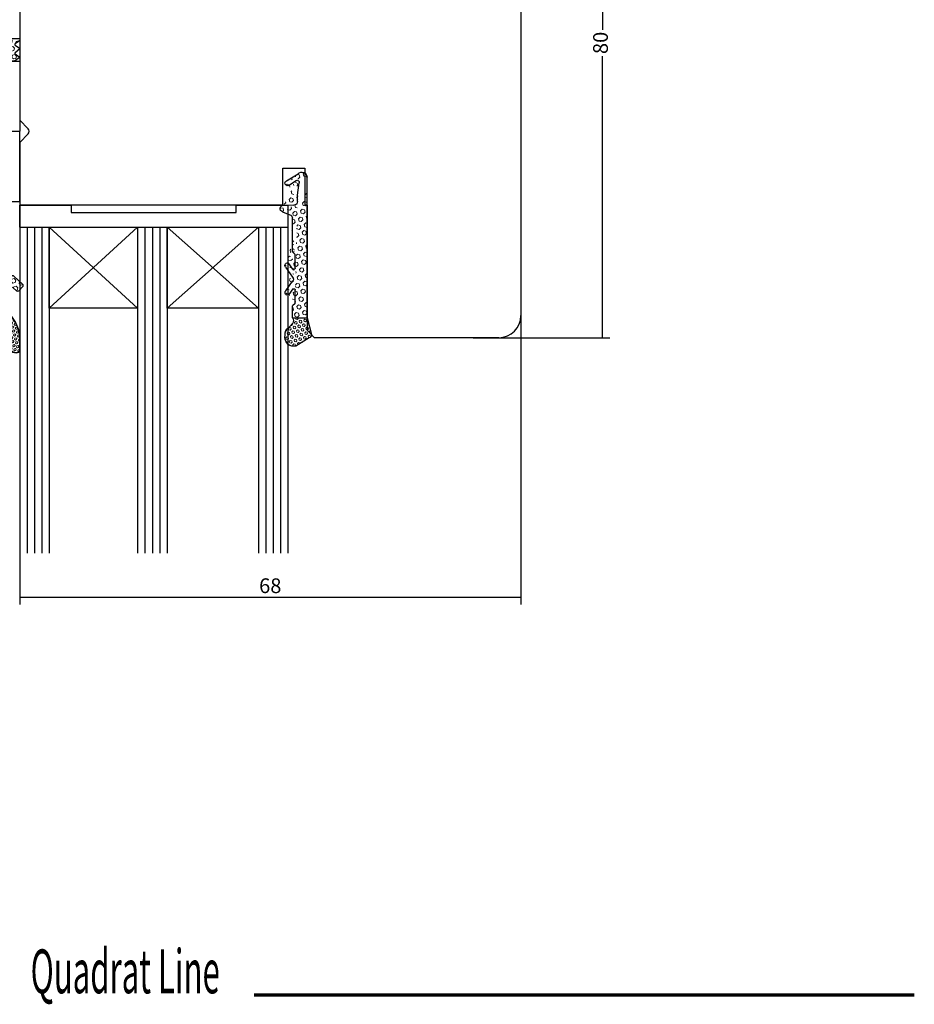
# Model space of a CAD drawing. Units: millimetres. Extents: x 2248 to 2660, y 5618 to 5883.
# Drawn here: x 2539 to 2660, y 5618 to 5751 of the extents above; entities that cross this region are included whole.
import ezdxf
from ezdxf.enums import TextEntityAlignment as Align

# ---------------------------------------------------------------- set-up
doc = ezdxf.new("R2010")
doc.units = ezdxf.units.MM
doc.header["$LTSCALE"] = 5
doc.header["$PDMODE"] = 2
doc.header["$PDSIZE"] = 1
doc.linetypes.add('AUSGEZOGEN', pattern=[0])
for name, color, linetype in [('1', 7, 'Continuous'), ('16016032M', 7, 'Continuous'), ('GLAS', 5, 'Continuous'), ('GLASKLOTZ', 72, 'Continuous'), ('GLASLINIEN', 5, 'Continuous'), ('Layer0', 7, 'Continuous'), ('Layer1', 7, 'Continuous'), ('Layer2', 7, 'Continuous'), ('SZR', 7, 'Continuous')]:
    doc.layers.add(name, color=color, linetype=linetype)
doc.styles.add('Calibri', font='ARIAL.TTF')
doc.dimstyles.new('ISO-25', dxfattribs={"dimtxt": 2.5, "dimasz": 2.5, "dimexe": 1.25, "dimexo": 0.625, "dimtad": 1, "dimtxsty": 'Standard', "dimcen": 2.5, "dimadec": 0, "dimazin": 0, "dimtfac": 1, "dimtmove": 0, "dimatfit": 3, "dimfxl": 1, "dimarcsym": 0})

# ---------------------------------------------------------------- blocks, each defined once
blk = doc.blocks.new('16016032M__S')
at = {"lineweight": 13}
h = blk.add_hatch(dxfattribs=at)
h.set_pattern_fill('HEX', color=256, scale=0.06, angle=135)
h.set_pattern_definition([(135, (-2978.294360804531, -3263.08047910422), (-0.2333138980581716, -0.2333138980581715), [0.1905, -0.3809999999999999]), (255, (-2978.294360804531, -3263.08047910422), (0.3187127118034351, -0.0853988137452637), [0.1905, -0.3809999999999999]), (195, (-2978.429064646347, -3262.945775262403), (0.08539881374526352, -0.3187127118034352), [0.1905, -0.3809999999999999])])
edge = h.paths.add_edge_path()
edge.add_arc((97.43763248772302, 1346.85047260291), 1.18218592836202, 76.82110187758687, 181.332168751518)
edge.add_line((96.25576608774645, 1346.822988392476), (96.2627406785723, 1346.523069478296))
edge.add_arc((97.2957790042924, 1346.38908870365), 1.04169046764459, 172.6102259309817, 244.0095619463742)
edge.add_line((96.83928821665813, 1345.452747317624), (97.30026438736377, 1344.890208546979))
edge.add_arc((96.84799450891569, 1344.554628060572), 0.56317164862002, -43.64859035170019, 36.57510754418439, ccw=False)
edge.add_line((97.25549805815353, 1344.165908157341), (99.25549805815353, 1344.165908157341))
edge.add_line((99.25549805815353, 1344.165908157341), (99.84472441163098, 1346.413059711024))
edge.add_arc((99.45549805815335, 1346.505270587598), 0.40000000000009, 346.6718883119881, 436.8211018775868)
edge.add_line((99.54669497343593, 1346.894735762733), (97.70716176261612, 1348.001523226989))
h = blk.add_hatch(dxfattribs=at)
h.set_pattern_fill('HEX', color=256, scale=0.1, angle=135)
h.set_pattern_definition([(135, (-2978.294360804531, -3263.08047910422), (-0.3888564967636193, -0.3888564967636192), [0.3175, -0.635]), (255, (-2978.294360804531, -3263.08047910422), (0.5311878530057252, -0.1423313562421061), [0.3175, -0.635]), (195, (-2978.518867207558, -3262.855972701193), (0.1423313562421059, -0.5311878530057252), [0.3175, -0.635])])
edge = h.paths.add_edge_path(flags=17)
edge.add_arc((97.45555211536703, 1337.387262436333), 0.19999999999999, 1.332168751465867, 128.2020596301169)
edge.add_arc((97.45555211536703, 1337.387262436333), 0.19999999999999, 1.332168751465872, 128.2020596301169, ccw=False)
edge = h.paths.add_edge_path()
edge.add_line((97.25549805815353, 1344.165908157341), (99.25549805815353, 1344.165908157341))
edge.add_line((99.25549805815353, 1344.165908157341), (99.25549805815353, 1325.100258810431))
edge.add_line((96.34478295698318, 1337.291710894875), (97.28684397726374, 1338.640280166559))
edge.add_line((97.33186478648395, 1337.544429368841), (96.79115277231767, 1336.785844737477))
edge.add_line((97.65549805815317, 1335.587262436333), (97.25549805815353, 1335.227593345282))
edge.add_line((97.25549805815353, 1335.227593345282), (97.25549805815353, 1330.640421922317))
edge.add_line((97.65549805815363, 1337.391912163549), (97.65549805815317, 1335.587262436333))
edge.add_line((97.33930435069078, 1340.250337005453), (96.79281795580937, 1341.014404108171))
edge.add_line((97.65549805815317, 1342.213132936765), (97.25549805815353, 1342.531502422089))
edge.add_line((97.25549805815353, 1344.165908157341), (97.25549805815353, 1342.531502422089))
edge.add_line((96.37044570432136, 1340.488335422147), (97.27371871791911, 1339.204687976164))
edge.add_line((97.65549805815317, 1342.213132936765), (97.65549805815317, 1340.408433882526))
edge.add_arc((96.5822095847916, 1337.051344527541), 0.33785706169574, 134.6474779998415, 308.2020596301535)
edge.add_arc((96.99666667450356, 1338.915888634383), 0.40000000000039, 314.6474779997678, 408.0168595033186)
edge.add_arc((96.59644231479842, 1340.73947866054), 0.33785706169543, 54.46227787291417, 228.0168595032993)
edge.add_arc((97.45555211536703, 1340.413083609742), 0.19999999999948, 234.4622778727839, 361.3321687514659)
edge.add_arc((98.55549805815326, 1325.100258810431), 0.70000000000001, 221.7939612511219, 360)
edge.add_line((96.45004155907236, 1325.575314563378), (98.03361568635091, 1324.633741083006))
edge.add_line((96.74830006046977, 1326.208583379501), (97.76838762917714, 1325.528957194937))
edge.add_line((96.11213851301909, 1328.840267511855), (97.46077826133978, 1328.871630023424))
edge.add_line((97.97349210904167, 1327.501797215587), (98.19279232394638, 1325.836023503614))
edge.add_line((97.9718052396338, 1328.396198400676), (97.97349210904167, 1327.501797215587))
edge.add_arc((97.89484339048613, 1325.801003037456), 0.30000000000022, 245.0694615791861, 366.7037008177595)
edge.add_arc((96.60076833894209, 1325.891196563229), 0.35000000000022, 65.06946157918611, 245.6466376790545)
edge.add_arc((97.47240257938256, 1328.371765166458), 0.49999999999999, 2.800957905605218, 91.33216875154402)
edge.add_line((95.92367463567871, 1329.80781577698), (96.93242218068963, 1330.181933952573))
edge.add_arc((96.10051419497586, 1329.340132368821), 0.49999999999973, 110.712512312255, 271.332168751544)
edge.add_arc((96.75558262139202, 1330.649617360732), 0.49999999999973, 290.712512312255, 358.9462209681188)
at = {"layer": '16016032M', "color": 7, "linetype": 'Continuous'}
for p, q in [((96.25576608774645, 1346.822988392476), (96.2627406785723, 1346.523069478296)), ((99.54669497343593, 1346.894735762733), (97.70716176261612, 1348.001523226989)), ((96.83928821665813, 1345.452747317624), (97.30026438736377, 1344.890208546979)), ((99.25549805815353, 1344.165908157341), (99.84472441163098, 1346.413059711024)), ((97.25549805815353, 1344.165908157341), (97.25549805815353, 1342.531502422089)), ((97.25549805815353, 1344.165908157341), (99.25549805815353, 1344.165908157341)), ((99.25549805815353, 1344.165908157341), (99.25549805815353, 1325.100258810431)), ((97.65549805815317, 1342.213132936765), (97.25549805815353, 1342.531502422089)), ((97.65549805815317, 1342.213132936765), (97.65549805815317, 1340.408433882526)), ((96.37044570432136, 1340.488335422147), (97.27371871791911, 1339.204687976164)), ((97.33930435069078, 1340.250337005453), (96.79281795580937, 1341.014404108171)), ((96.34478295698318, 1337.291710894875), (97.28684397726374, 1338.640280166559)), ((97.33186478648395, 1337.544429368841), (96.79115277231767, 1336.785844737477)), ((97.65549805815363, 1337.391912163549), (97.65549805815317, 1335.587262436333)), ((97.65549805815317, 1335.587262436333), (97.25549805815353, 1335.227593345282)), ((97.25549805815353, 1335.227593345282), (97.25549805815353, 1330.640421922317)), ((95.92367463567871, 1329.80781577698), (96.93242218068963, 1330.181933952573)), ((96.11213851301909, 1328.840267511855), (97.46077826133978, 1328.871630023424)), ((97.9718052396338, 1328.396198400676), (97.97349210904167, 1327.501797215587)), ((97.97349210904167, 1327.501797215587), (98.19279232394638, 1325.836023503614)), ((96.45004155907236, 1325.575314563378), (98.03361568635091, 1324.633741083006)), ((96.74830006046977, 1326.208583379501), (97.76838762917714, 1325.528957194937))]:
    blk.add_line(p, q, dxfattribs=at)
for centre, radius, start, end in [((97.43763248772302, 1346.85047260291), 1.18218592836202, 76.82110187758687, 181.332168751518), ((99.45549805815335, 1346.505270587598), 0.40000000000009, 346.6718883119881, 76.82110187758687), ((97.2957790042924, 1346.38908870365), 1.04169046764459, 172.6102259309817, 244.0095619463742), ((96.84799450891569, 1344.554628060572), 0.56317164862002, 316.3514096482997, 36.57510754418438), ((96.59644231479842, 1340.73947866054), 0.33785706169543, 54.46227787291417, 228.0168595032993), ((97.45555211536703, 1340.413083609742), 0.19999999999948, 234.4622778727839, 1.332168751465867), ((96.99666667450356, 1338.915888634383), 0.40000000000039, 314.6474779997678, 48.01685950331861), ((97.45555211536703, 1337.387262436333), 0.19999999999999, 1.332168751465867, 128.2020596301169), ((97.45555211536703, 1337.387262436333), 0.19999999999999, 1.332168751465867, 128.2020596301169), ((96.5822095847916, 1337.051344527541), 0.33785706169574, 134.6474779998415, 308.2020596301535), ((96.10051419497586, 1329.340132368821), 0.49999999999973, 110.712512312255, 271.332168751544), ((96.75558262139202, 1330.649617360732), 0.49999999999973, 290.712512312255, 358.9462209681188), ((97.47240257938256, 1328.371765166458), 0.49999999999999, 2.800957905605218, 91.33216875154402), ((96.60076833894209, 1325.891196563229), 0.35000000000022, 65.06946157918611, 245.6466376790545), ((97.89484339048613, 1325.801003037456), 0.30000000000022, 245.0694615791861, 6.703700817759571), ((98.55549805815326, 1325.100258810431), 0.70000000000001, 221.7939612511219, 0)]:
    blk.add_arc(centre, radius, start, end, dxfattribs=at)
blk = doc.blocks.new('A$C60CA58DA')
for p, q in [((6.499978072093882, 18.99999707376992), (6.499978072093882, 9.499997073769917)), ((6.499978072093882, 18.99999707376992), (10.49997807209388, 18.99999707376992)), ((10.49997807209388, 18.99999707376992), (10.49997807209388, 9.499997073769917)), ((3.478506982084808, 16.34834919005516), (0.5773598103530732, 14.82137883341056)), ((4.949105131876875, 15.31471236103971), (4.377944408525082, 16.13041440962115)), ((2.398553490440916, 14.10882593145652), (3.77609066506352, 14.96960669300461)), ((3.882074517910041, 14.99999707376992), (4.785274723019028, 14.99999707376992)), ((5.499978072093882, 14.99999707376992), (6.499978072093882, 14.99999707376992)), ((5.499978072093882, 9.499997073769917), (5.499978072093882, 14.99999707376992)), ((-2.19279054363e-05, 13.91507104637276), (-2.19279058911e-05, 9.499997073769917)), ((5.499978072093882, 12.99999707376992), (2.716505048980934, 12.99999707376992)), ((-2.19279054363e-05, 5.084923101167078), (-2.19279058911e-05, 9.499997073769917)), ((5.499978072093882, 9.499997073769917), (5.499978072093882, 3.999997073769918)), ((6.499978072093882, 9.499997073769917), (10.49997807209388, 9.499997073769917)), ((6.499978072093882, -2.9262300814e-06), (6.499978072093882, 9.499997073769917)), ((6.499978072093882, 9.499997073769917), (10.49997807209388, 9.499997073769917)), ((10.49997807209388, -2.9262300814e-06), (10.49997807209388, 9.499997073769917)), ((5.499978072093882, 5.999997073769918), (2.716505048980934, 5.999997073769918)), ((3.478506982084808, 2.651644957484676), (0.5773598103528457, 4.178615314129273)), ((2.398553490440916, 4.891168216083315), (3.77609066506352, 4.03038745453523)), ((3.882074517910041, 3.999997073769918), (4.785274723019028, 3.999997073769918)), ((4.949105131876875, 3.685281786500127), (4.377944408525082, 2.869579737918683)), ((5.499978072093882, 3.999997073769918), (6.499978072093882, 3.999997073769918)), ((6.499978072093882, -2.9262300814e-06), (10.49997807209388, -2.9262300814e-06))]:
    blk.add_line(p, q)
for centre, radius, start, end in [((3.804537977522613, 15.72891090417397), 0.7, 34.99999999986397, 117.7593261194044), ((0.9999780720936541, 13.91507104637276), 1, 114.9999999999541, 180), ((3.882074517910041, 14.79999707377283), 0.2, 90, 121.9999999998738), ((4.785274723019028, 15.19999707376701), 0.2, 270, 34.99999999986397), ((2.716505048980934, 13.59999707377574), 0.6, 121.9999999998738, 270), ((2.716505048980934, 5.399997073764096), 0.6, 90, 238.0000000001261), ((0.9999780720936541, 5.084923101167078), 1, 180, 245.0000000000459), ((3.882074517910041, 4.199997073767008), 0.2, 238.0000000001261, 270), ((3.804537977522613, 3.271083243365865), 0.7, 242.2406738805956, 325.000000000136), ((4.785274723019028, 3.799997073772828), 0.2, 325.000000000136, 90)]:
    blk.add_arc(centre, radius, start, end)
blk = doc.blocks.new('A$C751E679F')
at = {"lineweight": 5}
h = blk.add_hatch(dxfattribs=at)
h.set_pattern_fill('HEX', color=256, scale=0.05, angle=105, style=0)
h.set_pattern_definition([(105, (0, 0), (-0.2655938629739211, -0.07116566109852444), [0.15875, -0.3175]), (225, (0, 0), (0.1944282018753966, -0.1944282018753967), [0.15875, -0.3175]), (165, (-0.04108752341002519, 0.1533407249233896), (-0.07116566109852443, -0.2655938629739211), [0.15875, -0.3175])])
h.paths.add_polyline_path([(7.465893491110819, 8.691538919667437), (7.465893491110819, 10.14344407634007, 0.4438812666347036), (7.025872776629058, 10.54143696875462, 0.1668567320781184), (3.331230084961135, 8.689958849290292, 0.4259842730978313), (3.25160777682504, 8.118589252002948, -0.1682991173557646), (3.465893491110364, 7.499999677871074), (3.465893491111274, 6.599999677870983), (3.465893491110819, 6.208188168144716, 0.3356162753414979), (5.637624063745989, 5.156172650229109, -0.06476344350022512), (5.997320871111697, 5.298841582975911, 0.2153147868014113)])
h = blk.add_hatch(dxfattribs=at)
h.set_pattern_fill('HEX', color=256, scale=0.1, angle=105, style=0)
h.set_pattern_definition([(105, (0, 0), (-0.5311877259478422, -0.1423313221970489), [0.3175, -0.635]), (225, (0, 0), (0.3888564037507932, -0.3888564037507933), [0.3175, -0.635]), (165, (-0.08217504682005038, 0.3066814498467792), (-0.1423313221970489, -0.5311877259478421), [0.3175, -0.635])])
h.paths.add_polyline_path([(5.637624063745534, 5.156172650228882, -0.3356162753413551), (3.465893491111274, 6.208188168144488), (3.465893491111274, 5.899999677871165, -0.4142135623730951), (3.165893491111092, 5.599999677871438), (2.115893491110455, 5.599999677871438, -0.414213562373095), (1.915893491110182, 5.799999677871256), (1.915893491110182, 5.899999677871165, 0.7332303362618279), (1.370147877823911, 6.07207260877658), (0.1808478287139224, 4.673576114222669, 0.3152987888789936), (0.1808478287139224, 3.526423241520206), (1.370147877823911, 2.127926746966295, 0.7332303362618279), (1.915893491110182, 2.299999677871256), (1.915893491110182, 2.399999677871619, -0.414213562373095), (2.115893491110455, 2.599999677871438), (3.165893491111092, 2.599999677871438, -0.4142135623730951), (3.465893491111274, 2.299999677871256), (3.465893491111274, 0.2999996778712557, 0.4142135623730951), (3.765893491111001, -3.221284714527428e-07), (4.165893491111092, -3.221284714527428e-07, 0.4142135623730951), (4.465893491111274, 0.2999996778712557), (4.465893491111274, 1.205303204065785, -0.6797345682586333), (5.157582264988378, 1.479014108477713), (6.396282111469191, 0.1589540246504839, 0.4142135623730502), (6.678981950613888, 0.1499650899177141), (7.872471196655169, 1.269895132467354, 0.4142135623731701), (7.881460131388394, 1.552594971611597), (7.334038322564993, 2.135972519366533, 0.4142135623730912), (7.051338483420295, 2.144961454099303), (6.587071172071774, 1.709308672579027, -0.4142135623731965), (6.304371332927531, 1.718297607312252), (5.272060589070861, 2.818412547135267, -0.4884495914062101)])
h.paths.add_polyline_path([(3.065893491110728, 4.799999677871256, -0.4142135623730951), (3.465893491111274, 4.399999677871165), (3.465893491111274, 3.799999677871256, -0.4142135623730951), (3.065893491110728, 3.399999677871165), (1.599999873003071, 3.399999677871165, -0.414213562373095), (1.19999987300298, 3.799999677871256), (1.19999987300298, 4.399999677871619, -0.4142135623730847), (1.599999873003071, 4.799999677871256)], flags=16)
for points in [[(5.157582264988378, 1.479014108477713, 0.6797345682586334), (4.465893491111274, 1.205303204065785), (4.465893491111274, 0.2999996778712557, -0.414213562373095), (4.165893491111092, -3.221284714527428e-07), (3.765893491111001, -3.221284714527428e-07, -0.414213562373095), (3.465893491111274, 0.2999996778712557), (3.465893491111274, 2.299999677871256, 0.414213562373095), (3.165893491111092, 2.599999677871438), (2.115893491110455, 2.599999677871438, 0.414213562373095), (1.915893491110182, 2.399999677871619), (1.915893491110182, 2.299999677871256, -0.7332303362618278), (1.370147877823911, 2.127926746966295), (0.1808478287139224, 3.526423241520206, -0.3152987888789936), (0.1808478287139224, 4.673576114222669), (1.370147877823911, 6.07207260877658, -0.7332303362618278), (1.915893491110182, 5.899999677871165), (1.915893491110182, 5.799999677871256, 0.414213562373095), (2.115893491110455, 5.599999677871438), (3.165893491111092, 5.599999677871438, 0.414213562373095), (3.465893491111274, 5.899999677871165), (3.465893491110364, 7.499999677871074, 0.1682991173557462), (3.25160777682504, 8.118589252002948, -0.4259842730993522), (3.331230084962499, 8.689958849291543, -0.1668567320780424), (7.025872776629058, 10.54143696875462, -0.4438812666346125), (7.465893491110819, 10.14344407634007), (7.465893491110819, 8.691538919667437, -0.215314786801342), (5.997320871111697, 5.298841582975911, 0.5712848764581094), (5.272060589070861, 2.818412547135267), (6.304371332927531, 1.718297607312252, 0.4142135623731966), (6.587071172071774, 1.709308672579027), (7.051338483420295, 2.144961454099303, -0.4142135623730913), (7.334038322564993, 2.135972519366533), (7.881460131388394, 1.552594971611597, -0.41421356237317), (7.872471196655169, 1.269895132467354), (6.678981950613888, 0.1499650899177141, -0.4142135623730503), (6.396282111469191, 0.1589540246504839)], [(7.465893491110819, 10.14344407634007, 0.4438812666347034), (7.025872776629058, 10.54143696875462, 0.1668567320780378), (3.331230084962499, 8.689958849291543, 0.4259842730993047), (3.25160777682504, 8.118589252002948, -0.1682991173557646), (3.465893491110364, 7.499999677871074), (3.465893491111274, 6.599999677870983), (3.465893491110819, 6.208188168144716, 0.3356162753414979), (5.637624063745989, 5.156172650229109, -0.06476344350022514), (5.997320871111697, 5.298841582975911, 0.2153147868014112), (7.465893491110819, 8.691538919667437)], [(1.19999987300298, 4.399999677871619), (1.19999987300298, 3.799999677871256, 0.414213562373095), (1.599999873003071, 3.399999677871165), (3.065893491110728, 3.399999677871165, 0.414213562373095), (3.465893491111274, 3.799999677871256), (3.465893491111274, 4.399999677871165, 0.414213562373095), (3.065893491110728, 4.799999677871256), (1.599999873003071, 4.799999677871256, 0.4142135623730846)]]:
    blk.add_lwpolyline(points, format="xyb", close=True)
blk = doc.blocks.new('A$C7BC75653')
at = {"lineweight": 5}
h = blk.add_hatch(dxfattribs=at)
h.set_pattern_fill('HEX', color=256, scale=0.1, angle=105, style=0)
h.set_pattern_definition([(105, (-2552.55473820546, -1320.835210102438), (-0.5311877259478422, -0.1423313221970489), [0.3175, -0.635]), (225, (-2552.55473820546, -1320.835210102438), (0.3888564037507932, -0.3888564037507933), [0.3175, -0.635]), (165, (-2552.63691325228, -1320.528528652591), (-0.1423313221970489, -0.5311877259478421), [0.3175, -0.635])])
h.paths.add_polyline_path([(4.957513874665437, 2.478247543091811, 0.5270877366960357), (4.949457397278366, 2.643046468293278), (4.310634809349267, 3.07976001193606, 0.1633077845844753), (4.283870653663598, 3.100001502854184), (0.8347483065790584, 3.100001502854184, 0.2679491924323826), (0.7481457661983768, 3.050001502852638), (0.0264579297149794, 1.800001502845362, 0.5773502691880587), (0.1996630104736141, 1.500001502843816), (0.5552673708366456, 1.500001502843816, -0.3971437631280631), (0.8467665624698384, 1.231597474172531), (0.8410649188367643, 0.8289914311810662, -0.3152987888815577), (0.3712186084471796, 0.5000015028435882), (0.1197505723284849, 0.5000015028438156, 0.4142135623595952), (0.01975057232539257, 0.4000015028454982), (0.0197505723112954, 0.1000015028514554, 0.4142135623868428), (0.1197505723139329, 1.502844042988727e-06), (4.909712044734079, 1.502843815615051e-06, 0.4151950521949097), (5.00971148366034, 0.100336487483446), (5.009046803861111, 0.2987563533013144, 0.2379349734960793), (4.968379444143466, 0.328599826484151), (4.395645599476211, 0.7488967734411744, -0.5117026398764517), (4.396978252581903, 0.9110997582458822), (4.979810596401421, 1.324247462835956, 0.5016558717926112), (4.974955338848758, 1.472836865887984), (4.390989222755707, 1.930019963089762, -0.5060295504763965), (4.395878565784642, 2.091093224637461)])
h.paths.add_polyline_path([(3.239633326498279, 1.436393266689038, -1), (1.884554310199292, 1.436393266689038, -1)], flags=16)
for points in [[(4.979810596401421, 1.324247462835956, 0.501655871792606), (4.974955338848758, 1.472836865887984), (4.390989222755707, 1.930019963089762, -0.5060295504764372), (4.395878565784642, 2.091093224637461), (4.957513874665437, 2.478247543091811, 0.5270877366960297), (4.949457397278366, 2.643046468293278), (4.310634809349267, 3.07976001193606, 0.1633077845844744), (4.283870653663598, 3.100001502854184), (0.8347483065790584, 3.100001502854184, 0.2679491924323436), (0.7481457661983768, 3.050001502852638), (0.0264579297149794, 1.800001502845362, 0.5773502691881071), (0.1996630104736141, 1.500001502843816), (0.5552673708366456, 1.500001502843816, -0.3971437631280676), (0.8467665624698384, 1.231597474172531), (0.8410649188367643, 0.8289914311810662, -0.3152987888812878), (0.3712186084476343, 0.5000015028435882), (0.1197505723284849, 0.5000015028438156, 0.414213562359153), (0.01975057232539257, 0.4000015028457256), (0.0197505723112954, 0.1000015028514554, 0.4142135623868585), (0.1197505723139329, 1.502844042988727e-06), (4.909712044734079, 1.502843815615051e-06, 0.4151950521948551), (5.00971148366034, 0.100336487483446), (5.009046803861111, 0.2987563533013144, 0.2379349734960793), (4.968379444143466, 0.328599826484151), (4.395645599476211, 0.7488967734411744, -0.5117026398764454), (4.396978252581903, 0.9110997582458822)], [(1.884554310199292, 1.436393266689038, -1), (3.239633326498279, 1.436393266689038, -1)]]:
    blk.add_lwpolyline(points, format="xyb", close=True)
blk = doc.blocks.new('*D306')
at = {"layer": 'Defpoints', "color": 0, "linetype": 'AUSGEZOGEN'}
for p in [(2599.893223459885, 5787.960061202023), (2599.563669499726, 5707.960061202019), (2617.711480918992, 5707.960061202019)]:
    blk.add_point(p, dxfattribs=at)
at = {"layer": 'Layer2', "color": 8, "linetype": 'AUSGEZOGEN', "lineweight": -2}
for p, q in [((2600.518223459885, 5787.960061202023), (2618.711480918992, 5787.960061202023)), ((2617.711480918992, 5787.960061202023), (2617.711480918992, 5749.745775487736)), ((2617.711480918992, 5707.960061202019), (2617.711480918992, 5746.174346916307)), ((2600.188669499726, 5707.960061202019), (2618.711480918992, 5707.960061202019))]:
    blk.add_line(p, q, dxfattribs=at)
at = {"layer": 'Layer2', "color": 8, "linetype": 'AUSGEZOGEN', "lineweight": 18, "insert": (2617.711480918992, 5747.960061202022), "char_height": 2, "attachment_point": 5, "rotation": 90}
blk.add_mtext('80', dxfattribs=at)
blk = doc.blocks.new('_NONE')
blk = doc.blocks.new('*D317')
at = {"layer": 'Defpoints', "color": 0, "linetype": 'AUSGEZOGEN'}
for p in [(2538.643168068265, 5728.578706933255), (2606.643223459885, 5728.578706933255), (2606.643223459885, 5672.755201375571)]:
    blk.add_point(p, dxfattribs=at)
at = {"layer": 'Layer2', "color": 8, "linetype": 'AUSGEZOGEN', "lineweight": -2}
for p, q in [((2538.643168068265, 5727.953706933255), (2538.643168068265, 5671.755201375571)), ((2606.643223459885, 5727.953706933255), (2606.643223459885, 5671.755201375571)), ((2538.643168068265, 5672.755201375571), (2606.643223459885, 5672.755201375571))]:
    blk.add_line(p, q, dxfattribs=at)
at = {"layer": 'Layer2', "color": 8, "linetype": 'AUSGEZOGEN', "lineweight": 18, "insert": (2572.643195764075, 5674.040915661286), "char_height": 2, "attachment_point": 5}
blk.add_mtext('68', dxfattribs=at)

msp = doc.modelspace()

# ---------------------------------------------------------------- linework, layer by layer
at = {"color": 7, "linetype": 'Continuous'}
for p, q in [((2606.643223459885, 5784.960061202023), (2606.643223459885, 5710.960061202019)), ((2538.643223459885, 5754.947170349194), (2538.643223459885, 5737.460049452827)), ((2539.789665373487, 5736.313607539225), (2538.643223459885, 5737.460049452827)), ((2539.789665373487, 5735.606500758037), (2538.643168068265, 5734.460003452816)), ((2574.339403243493, 5725.960061202023), (2574.339403243493, 5730.960061202023)), ((2574.339403243493, 5730.960061202023), (2577.339403243493, 5730.960061202023)), ((2577.339403243493, 5730.960061202023), (2577.339403243493, 5725.960061202023)), ((2574.339403243493, 5725.960061202023), (2538.643223459885, 5725.960061202023)), ((2577.639403243492, 5725.960061202023), (2577.339403243493, 5725.960061202023)), ((2577.639403243492, 5725.960061202023), (2577.639403243492, 5708.960061202023)), ((2577.639403243492, 5708.960061202023), (2578.639403243492, 5707.960061202023)), ((2603.643223459885, 5707.960061202019), (2578.639403243491, 5707.960061202023))]:
    msp.add_line(p, q, dxfattribs=at)
for centre, radius, start, end in [((2539.436111982893, 5735.960054148631), 0.5000000000000844, 315.0000000000734, 45.00000000007397), ((2603.643223459885, 5710.960061202019), 3, 270, 0)]:
    msp.add_arc(centre, radius, start, end, dxfattribs=at)
at = {"layer": '1', "color": 7, "linetype": 'Continuous'}
msp.add_line((2538.643168068265, 5734.460003452816), (2538.643168068265, 5725.960061202023), dxfattribs=at)
at = {"layer": 'GLAS'}
for p, q in [((2538.643168068265, 5722.960061202023), (2538.643168068265, 5678.730609202023)), ((2542.643168068265, 5722.960061202023), (2542.643168068265, 5678.730609202023)), ((2554.643168068265, 5722.960061202023), (2554.643168068265, 5678.730609202023)), ((2558.643168068265, 5722.960061202023), (2558.643168068265, 5678.730609202023)), ((2571.030363478113, 5722.960061202023), (2571.030363478113, 5678.730609202023)), ((2575.030363478113, 5722.960061202023), (2575.030363478113, 5678.730609202023))]:
    msp.add_line(p, q, dxfattribs=at)
at = {"layer": 'GLASKLOTZ'}
for p, q in [((2538.643168068265, 5722.960061202023), (2538.643168068265, 5725.960061202023)), ((2538.643168068265, 5725.960061202023), (2545.643168068265, 5725.960061202023)), ((2545.643168068265, 5725.960061202023), (2545.643168068265, 5724.960061202023)), ((2568.030363478113, 5725.960061202023), (2575.030363478113, 5725.960061202023)), ((2568.030363478113, 5724.960061202023), (2568.030363478113, 5725.960061202023)), ((2575.030363478113, 5725.960061202023), (2575.030363478113, 5722.960061202023)), ((2545.643168068265, 5724.960061202023), (2568.030363478113, 5724.960061202023)), ((2538.643168068265, 5722.960061202023), (2575.030363478113, 5722.960061202023))]:
    msp.add_line(p, q, dxfattribs=at)
at = {"layer": 'GLASLINIEN'}
for p, q in [((2539.643168068265, 5722.960061202023), (2539.643168068265, 5678.730609202023)), ((2540.643168068265, 5722.960061202023), (2540.643168068265, 5678.730609202023)), ((2541.643168068265, 5722.960061202023), (2541.643168068265, 5678.730609202023)), ((2555.643168068265, 5722.960061202023), (2555.643168068265, 5678.730609202023)), ((2556.643168068265, 5722.960061202023), (2556.643168068265, 5678.730609202023)), ((2557.643168068265, 5722.960061202023), (2557.643168068265, 5678.730609202023)), ((2572.030363478113, 5722.960061202023), (2572.030363478113, 5678.730609202023)), ((2573.030363478113, 5722.960061202023), (2573.030363478113, 5678.730609202023)), ((2574.030363478113, 5722.960061202023), (2574.030363478113, 5678.730609202023))]:
    msp.add_line(p, q, dxfattribs=at)
at = {"layer": 'Layer0', "color": 7, "linetype": 'AUSGEZOGEN', "lineweight": 70}
msp.add_line((2660.031044159, 5618.759465143183), (2570.480515223124, 5618.759465143183), dxfattribs=at)
at = {"layer": 'SZR'}
for p, q in [((2542.643168068265, 5711.963203202024), (2554.643168068265, 5722.960061202023)), ((2554.643168068265, 5711.963203202024), (2542.643168068265, 5722.960061202023)), ((2558.643168068265, 5711.963203202024), (2571.030363478113, 5722.960061202023)), ((2571.030363478113, 5711.963203202024), (2558.643168068265, 5722.960061202023))]:
    msp.add_line(p, q, dxfattribs=at)
for points in [[(2542.643168068265, 5722.960061202023), (2554.643168068265, 5722.960061202023), (2554.643168068265, 5711.963203202024), (2542.643168068265, 5711.963203202024)], [(2558.643168068265, 5722.960061202023), (2571.030363478113, 5722.960061202023), (2571.030363478113, 5711.963203202024), (2558.643168068265, 5711.963203202024)]]:
    msp.add_lwpolyline(points, close=True, dxfattribs=at)

# ---------------------------------------------------------------- block references
at = {"xscale": -1, "rotation": 180}
for name, p in [('A$C7BC75653', (2533.633511976227, 5748.559585530958)), ('A$C60CA58DA', (2528.143268387796, 5745.459581101873)), ('A$C751E679F', (2531.177375968859, 5716.454604980803))]:
    msp.add_blockref(name, p, dxfattribs=at)
at = {"layer": '16016032M', "xscale": -1, "rotation": 180}
msp.add_blockref('16016032M__S', (2478.383905185339, 7054.821685138254), dxfattribs=at)

# ---------------------------------------------------------------- texts
at = {"layer": 'Layer1', "color": 7, "linetype": 'AUSGEZOGEN', "lineweight": 18, "style": 'Calibri', "width": 0.5337462113747875}
msp.add_text('Quadrat Line', height=5.953124999999999, dxfattribs=at).set_placement((2540.128624585709, 5618.99581796417), (2565.793207919042, 5618.99581796417), align=Align.FIT)

# ---------------------------------------------------------------- dimensions: what is measured, and where the dimension line sits
at = {"layer": 'Layer2', "color": 8, "linetype": 'AUSGEZOGEN', "lineweight": 18}
dim = msp.add_linear_dim(base=(2617.711480918992, 5707.960061202019), p1=(2599.893223459885, 5787.960061202023), p2=(2599.563669499726, 5707.960061202019), angle=90, dimstyle='ISO-25', override={"dimtxt": 2, "dimexe": 1, "dimgap": 0.2857142857142857, "dimdec": 1, "dimpost": '<>', "dimblk1": 'NONE', "dimblk2": 'NONE', "dimsah": 1, "dimclrd": 8, "dimclre": 8, "dimclrt": 8, "dimadec": 1}, dxfattribs=at)
dim.commit()
dim.dimension.update_dxf_attribs({"geometry": '*D306', "text_midpoint": (2617.711480918992, 5747.960061202022), "text_rotation": 90})
dim = msp.add_linear_dim(base=(2606.643223459885, 5672.755201375571), p1=(2538.643168068265, 5728.578706933255), p2=(2606.643223459885, 5728.578706933255), dimstyle='ISO-25', override={"dimtxt": 2, "dimexe": 1, "dimgap": 0.2857142857142857, "dimdec": 1, "dimpost": '<>', "dimblk1": 'NONE', "dimblk2": 'NONE', "dimsah": 1, "dimclrd": 8, "dimclre": 8, "dimclrt": 8, "dimadec": 1}, dxfattribs=at)
dim.commit()
dim.dimension.update_dxf_attribs({"geometry": '*D317', "text_midpoint": (2572.643195764075, 5674.040915661286)})

doc.saveas('drawing.dxf')
